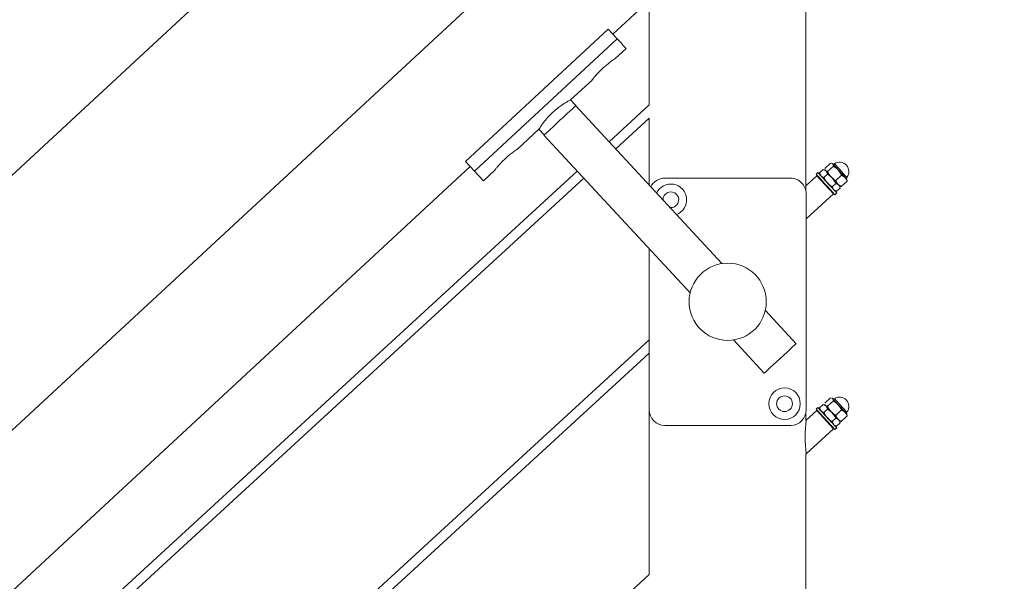
# Model space of a CAD drawing. Units: inches. Extents: x 0.03 to 2.74, y 0.01 to 1.91.
# Drawn here: x 1.01 to 1.09, y 0.64 to 0.68 of the extents above; entities that cross this region are included whole.
import ezdxf

# ---------------------------------------------------------------- set-up
doc = ezdxf.new("R2010")
doc.units = ezdxf.units.IN
doc.header["$MEASUREMENT"] = 0

msp = doc.modelspace()

# ---------------------------------------------------------------- linework, layer by layer
at = {"color": 7, "linetype": 'Continuous', "lineweight": 15}
for p, q in [((1.080532892501484, 0.7144388925738347), (0.7261838799397691, 0.3863081015814313)), ((0.8166242624663398, 0.4894203726418992), (1.056067568777785, 0.711127141625115)), ((1.056887803111892, 0.6803745698973209), (1.086599332897638, 0.7078877453961031)), ((1.071550542933019, 0.6688678786966155), (1.071550542933019, 0.6841725222135279)), ((1.059645775061089, 0.6829284680135196), (1.059645775061089, 0.6749981393078932)), ((1.056536044635753, 0.6807544461438788), (1.045703411680016, 0.6707233163100608)), ((1.056536044635753, 0.6807544461438788), (1.057229085518575, 0.6800060078057752)), ((1.057229085518575, 0.6800060078057752), (1.04639646653093, 0.6699748779719574)), ((1.057052277402347, 0.6784987388686684), (1.057898883495297, 0.6792827120343656)), ((1.055547480817632, 0.6771793407771344), (1.055520215100861, 0.6771465716318767)), ((1.05561239054398, 0.6772516675606568), (1.055547480817632, 0.6771793407771344)), ((1.053686190573384, 0.6753817031308994), (1.055313473362176, 0.6768885809614134)), ((1.054084253276517, 0.6749518490489915), (1.053686190573384, 0.6753817031308994)), ((1.065157053616551, 0.6629770591288181), (1.054075662899563, 0.674943887236205)), ((1.059645775061089, 0.6749981393078932), (1.056608343483091, 0.6722088229588852)), ((1.057113890658839, 0.6716628940274075), (1.059645775061089, 0.6739879668505075)), ((1.059645775061089, 0.6739879668505075), (1.059645775061089, 0.6689286957718292)), ((1.049658581862568, 0.6716521106599143), (1.051278943461473, 0.6731525631678289)), ((1.051278943461473, 0.6731525631678289), (1.051677006164606, 0.6727227090859208)), ((1.051668408803606, 0.6727147472731344), (1.052025251665454, 0.6730451764718611)), ((1.051668408803606, 0.6727147472731344), (1.062757391178925, 0.6607397338634794)), ((0.8037826406551206, 0.4459966038007919), (1.046055184124247, 0.6703434400635031)), ((1.045703411680016, 0.6707233163100608), (1.04639646653093, 0.6699748779719574)), ((1.048153792261899, 0.6703327125683803), (1.048126519561082, 0.6702999434231227)), ((1.0482186950042, 0.6704050393519029), (1.048153792261899, 0.6703327125683803)), ((1.073416540424476, 0.6705912060901777), (1.072972117621978, 0.6701830863603672)), ((1.073625964036943, 0.6703631630102651), (1.073181541234445, 0.6699550432804545)), ((1.0734799835011, 0.6705654209912238), (1.073575217956499, 0.6705267293747007)), ((1.073544725610337, 0.6705599454989216), (1.073484229801253, 0.6705789421048681)), ((1.073575217956499, 0.6705267293747007), (1.073544725610337, 0.6705599454989216)), ((1.07399442835184, 0.6700702241720973), (1.073575217956499, 0.6705267293747007)), ((1.054191821557688, 0.6699897120863068), (0.8210816065302765, 0.4559218415245512)), ((1.04639646653093, 0.6699748779719574), (1.047066257523606, 0.6692515822005477)), ((1.047066257523606, 0.6692515822005477), (1.047919777822397, 0.6700419527526594)), ((1.072360790080912, 0.6696317936813282), (1.071559678065585, 0.6688961221798682)), ((1.072454138843809, 0.66987659847237), (1.07231605028029, 0.6697497961276777)), ((1.072360790080912, 0.6696317936813282), (1.073626732282036, 0.6682532267495082)), ((1.073341978746137, 0.6689097829744385), (1.072454138843809, 0.66987659847237)), ((1.07258077357139, 0.6698470419884122), (1.07261264875872, 0.6697039807839246)), ((1.072852634557812, 0.6700965959309406), (1.072580815475668, 0.6698469581798565)), ((1.072580815475668, 0.6698469581798565), (1.072689612948989, 0.6696201722282786)), ((1.072992385324352, 0.6700527081839673), (1.072852550749257, 0.6700966238671258)), ((1.072852634557812, 0.6700965959309406), (1.07306934951462, 0.6699688996283214)), ((1.073178160956034, 0.6697420857405583), (1.072906341873889, 0.6694924759256594)), ((1.072978836274523, 0.670113525259181), (1.072992385324352, 0.6700527081839673)), ((1.073022863702422, 0.6700195199959315), (1.072992385324352, 0.6700527081839673)), ((1.07306934951462, 0.6699688996283214), (1.072992385324352, 0.6700527081839673)), ((1.073181541234445, 0.6699550432804545), (1.073022863702422, 0.6700195199959315)), ((1.073442074097763, 0.669563014793328), (1.073022863702422, 0.6700195199959315)), ((1.073966366453791, 0.6689920829760827), (1.073442074097763, 0.669563014793328)), ((1.074254961215158, 0.6696781956849708), (1.07381053841266, 0.6692700759551603)), ((1.074518720707869, 0.669499292354852), (1.07399442835184, 0.6700702241720973)), ((1.074254961215158, 0.6696781956849708), (1.074518720707869, 0.669499292354852)), ((1.074654281046626, 0.6693516775521742), (1.074518720707869, 0.669499292354852)), ((0.8215848769069302, 0.4553738173791824), (1.054697354765344, 0.6694437831548291)), ((1.070390618554787, 0.6694474148589071), (1.060829305515828, 0.6694474148589071)), ((1.072651899098948, 0.6693840835270239), (1.072617369974022, 0.6693523759568046)), ((1.073742625546402, 0.6681963207402246), (1.07320390415071, 0.6687829806297462)), ((1.073880714109921, 0.6683231230849169), (1.073341978746137, 0.6689097829744385)), ((1.073818737683021, 0.6690445471319171), (1.073546918600876, 0.6687949373170182)), ((1.073546918600876, 0.6687949373170182), (1.073650478039469, 0.6685738503472243)), ((1.073818737683021, 0.6690445471319171), (1.074030214605101, 0.6689225498110819)), ((1.074230125946502, 0.6688131796459639), (1.073966366453791, 0.6689920829760827)), ((1.074032100297603, 0.668920510469561), (1.073966366453791, 0.6689920829760827)), ((1.074101940760641, 0.668844468173405), (1.074161374994687, 0.6688257788654959)), ((1.074133815947972, 0.6687014069689173), (1.074101940760641, 0.668844468173405)), ((1.074165090507321, 0.668837595871842), (1.074230125946502, 0.6688131796459639)), ((1.074674548749, 0.6692212993757743), (1.074230125946502, 0.6688131796459639)), ((1.074674548749, 0.6692212993757743), (1.074654253110441, 0.6692866979853633)), ((1.07466806755403, 0.6692897989019224), (1.074654281046626, 0.6693516775521742)), ((1.071562345971273, 0.6518715036116194), (1.071562345971273, 0.6682756874424212)), ((1.071562345971273, 0.6663532309206444), (1.07362884146402, 0.6682509359823204)), ((1.07337226157091, 0.6685303257706589), (1.073406790695836, 0.6685620333408782)), ((1.073626732282036, 0.6682532267495082), (1.07362884146402, 0.6682509359823204)), ((1.07372220419501, 0.6684957407733623), (1.073862024802012, 0.6684518250902038)), ((1.073742625546402, 0.6681963207402246), (1.073880714109921, 0.6683231230849169)), ((1.074133774043694, 0.668701490777473), (1.073861954961549, 0.6684518530263891)), ((1.059645775061089, 0.6640999540935477), (1.059645775061089, 0.6571878714028342)), ((1.059657578099342, 0.6640872151930894), (1.059657578099342, 0.6518715036116194)), ((1.0707941986545, 0.6568895129447346), (1.068470117565975, 0.6593992718882931)), ((1.059645775061089, 0.6571878714028342), (0.8210816065302765, 0.4381115736194922)), ((1.066055285779778, 0.6571783172274905), (1.068386937574497, 0.654660372981664)), ((0.8215848769069302, 0.4375635355060308), (1.059645775061089, 0.6561776989454485)), ((1.059645775061089, 0.6561776989454485), (1.059645775061089, 0.6393776034977752)), ((1.072852634557812, 0.6522863000896963), (1.072580815475668, 0.6520366902747975)), ((1.072992385324352, 0.6522424402789083), (1.072852550749257, 0.6522863559620667)), ((1.072852634557812, 0.6522863000896963), (1.07306934951462, 0.6521586317232624)), ((1.073416540424476, 0.6527809381851187), (1.072972117621978, 0.6523728184553081)), ((1.072978836274523, 0.6523032573541221), (1.072992385324352, 0.6522424402789083)), ((1.073625964036943, 0.652552895105206), (1.073181541234445, 0.6521447753753955)), ((1.0734799835011, 0.6527551530861649), (1.073575217956499, 0.6527164614696418)), ((1.073544725610337, 0.6527496496576776), (1.073484229801253, 0.6527686741998092)), ((1.073575217956499, 0.6527164614696418), (1.073544725610337, 0.6527496496576776)), ((1.07399442835184, 0.6522599562670383), (1.073575217956499, 0.6527164614696418)), ((1.071550542933019, 0.6510576107915564), (1.071550542933019, 0.6517056185438108)), ((1.072360790080912, 0.6518215257762692), (1.071559678065585, 0.6510858542748091)), ((1.072454138843809, 0.6520663305673109), (1.07231605028029, 0.6519395282226187)), ((1.07320390415071, 0.6509726847885019), (1.07231605028029, 0.6519395282226187)), ((1.072360790080912, 0.6518215257762692), (1.073626732282036, 0.6504429588444492)), ((1.073341978746137, 0.6510995150693795), (1.072454138843809, 0.6520663305673109)), ((1.07258077357139, 0.6520367740833531), (1.07261264875872, 0.6518937128788655)), ((1.072580815475668, 0.6520366902747975), (1.072689612948989, 0.6518099043232196)), ((1.072651899098948, 0.651573815621965), (1.072617369974022, 0.6515421080517456)), ((1.073178160956034, 0.6519318178354991), (1.072906341873889, 0.6516822080206004)), ((1.073022863702422, 0.6522092520908725), (1.072992385324352, 0.6522424402789083)), ((1.07306934951462, 0.6521586317232624), (1.072992385324352, 0.6522424402789083)), ((1.073181541234445, 0.6521447753753955), (1.073022863702422, 0.6522092520908725)), ((1.073442074097763, 0.6517527468882691), (1.073022863702422, 0.6522092520908725)), ((1.073552408061271, 0.651632593355658), (1.07306934951462, 0.6521586317232624)), ((1.073966366453791, 0.6511818150710238), (1.073442074097763, 0.6517527468882691)), ((1.074030214605101, 0.6511122819060229), (1.073552408061271, 0.651632593355658)), ((1.074254961215158, 0.6518679277799118), (1.07381053841266, 0.6514598080501013)), ((1.074518720707869, 0.651689024449793), (1.07399442835184, 0.6522599562670383)), ((1.074254961215158, 0.6518679277799118), (1.074518720707869, 0.651689024449793)), ((1.074654281046626, 0.6515414096471153), (1.074518720707869, 0.651689024449793)), ((1.07466806755403, 0.651479503060678), (1.074654281046626, 0.6515414096471153)), ((1.073742625546402, 0.6503860528351656), (1.07320390415071, 0.6509726847885019)), ((1.073880714109921, 0.6505128551798578), (1.073341978746137, 0.6510995150693795)), ((1.073818737683021, 0.6512342792268581), (1.073546918600876, 0.6509846694119593)), ((1.073546918600876, 0.6509846694119593), (1.073650478039469, 0.6507635824421653)), ((1.073818737683021, 0.6512342792268581), (1.074030214605101, 0.6511122819060229)), ((1.074133774043694, 0.6508911949362289), (1.073861954961549, 0.6506415851213301)), ((1.074230125946502, 0.6510029117409049), (1.073966366453791, 0.6511818150710238)), ((1.074032100297603, 0.6511102425645021), (1.073966366453791, 0.6511818150710238)), ((1.074101940760641, 0.6510341723321609), (1.074161374994687, 0.651015510960437)), ((1.074133815947972, 0.6508911390638584), (1.074101940760641, 0.6510341723321609)), ((1.074165090507321, 0.6510273000305978), (1.074230125946502, 0.6510029117409049)), ((1.074674548749, 0.6514110314707153), (1.074230125946502, 0.6510029117409049)), ((1.074674548749, 0.6514110314707153), (1.074654253110441, 0.6514764300803044)), ((1.060829305515828, 0.6506997761951335), (1.070390618554787, 0.6506997761951335)), ((1.071559678065585, 0.6485405325674716), (1.07362884146402, 0.6504406680772615)), ((1.07337226157091, 0.6507200578655999), (1.073406790695836, 0.6507517654358193)), ((1.073626732282036, 0.6504429588444492), (1.07362884146402, 0.6504406680772615)), ((1.07372220419501, 0.6506854728683034), (1.073862024802012, 0.6506415571851447)), ((1.073742625546402, 0.6503860528351656), (1.073880714109921, 0.6505128551798578)), ((1.071550542933019, 0.6332473428864974), (1.071550542933019, 0.6485519584672247)), ((1.071555431765432, 0.6485408678016942), (1.071559678065585, 0.6485405325674716)), ((1.059645775061089, 0.6393776034977752), (0.8210816065302765, 0.4203012917463405))]:
    msp.add_line(p, q, dxfattribs=at)
at = {"color": 8, "linetype": 'Continuous', "lineweight": 15}
for p, q in [((1.073702830450563, 0.6705362556138592), (1.074084326995863, 0.6701208166035222)), ((1.073702830450563, 0.6527259877088002), (1.074084326995863, 0.6523105486984633)), ((1.074084326995863, 0.6523105486984633), (1.0746441262433, 0.65170095320088))]:
    msp.add_line(p, q, dxfattribs=at)
at = {"color": 7, "linetype": 'Continuous', "lineweight": 15, "flags": 128}
for points in [[(1.057229085518575, 0.6800060078057752), (1.057489101562466, 0.6797252212081761), (1.057688035137385, 0.6795103919438705), (1.057822547869196, 0.6793651237807508), (1.057890376926899, 0.6792918751031163), (1.057898883495297, 0.6792827120343656)], [(1.054084253276517, 0.6749518490489915), (1.054054082196484, 0.6749239128637761), (1.053965063542295, 0.6748414731812057), (1.053821667103585, 0.6747086924928773), (1.053631072479954, 0.674532191674687), (1.05340286178293, 0.6743208823697183), (1.053148460912267, 0.6740852965197976), (1.052880622736515, 0.673837279067456), (1.052612798528856, 0.6735892616151145), (1.052358397658193, 0.6733536757651938), (1.052130179977122, 0.6731423664602252), (1.052025251665454, 0.6730451764718611)], [(1.07320390415071, 0.6687829806297462), (1.073001981403974, 0.6690028384073906), (1.072802279583962, 0.6692203216092919), (1.072620973741915, 0.6694177466302085), (1.072472758311255, 0.6695791619083825), (1.072369631883533, 0.6696914653729481), (1.072319947378127, 0.6697455498275249), (1.07231605028029, 0.6697497961276777)], [(1.073552408061271, 0.6694428612607171), (1.073479955564915, 0.6695217809839503), (1.073408648452153, 0.6695994156426637), (1.073339715915134, 0.6696744801723371), (1.073274331273638, 0.669745689508451), (1.073213611975072, 0.6698118144588556), (1.073158605626383, 0.6698717096399573), (1.073110234121683, 0.6699243693490882), (1.07306934951462, 0.6699688996283214)], [(1.074030214605101, 0.6689225498110819), (1.07399046141354, 0.6689658508981655), (1.073943137515785, 0.6690173931598878), (1.073889039093116, 0.6690763105745069), (1.073829074071551, 0.6691415974393551), (1.073764304026129, 0.6692121363070237), (1.073695804499981, 0.6692867259215487), (1.073624776749071, 0.6693640812184098), (1.073552408061271, 0.6694428612607171)], [(1.068386937574497, 0.654660372981664), (1.068417122622622, 0.6546883091668793), (1.06850614127681, 0.6547707488494497), (1.068649537715521, 0.6549035295377782), (1.068840118371059, 0.6550800024197833), (1.069068329068083, 0.6552913396609371), (1.069322729938747, 0.6555269255108578), (1.069590568114498, 0.6557749429631994), (1.069858392322158, 0.6560229604155409), (1.070112807160913, 0.6562585183292765), (1.070341017857937, 0.6564698555704302), (1.070531598513476, 0.6566463563886206), (1.070674994952186, 0.656779137076949), (1.070764013606375, 0.6568615488233341), (1.0707941986545, 0.6568895129447346)]]:
    msp.add_lwpolyline(points, dxfattribs=at)
at = {"color": 8, "linetype": 'Continuous', "lineweight": 15, "flags": 128}
msp.add_lwpolyline([(1.074084326995863, 0.6701208166035222), (1.074247767647465, 0.6699428351675154), (1.074402240783613, 0.6697746313963341), (1.074529112968769, 0.6696364590242592), (1.074613103109618, 0.6695449959538643), (1.07464407037093, 0.6695113049144945), (1.0746441262433, 0.6695112211059389)], dxfattribs=at)
at = {"color": 7, "linetype": 'Continuous', "lineweight": 15}
for centre, radius in [((1.065609954009539, 0.6600736052908196), 0.002929315937318975), ((1.069921918667765, 0.6523401973083632), 0.001195156194966858), ((1.06992193113, 0.6523401840525097), 0.0005975906981536486)]:
    msp.add_circle(centre, radius, dxfattribs=at)
for centre, radius, start, end in [((1.073636723813995, 0.6706329873787641), 0.0001171628001539957, 222.5595069879562, 304.3487611088752), ((1.074099494249811, 0.6699557982868469), 0.0007030454310472575, 320.7756115775018, 124.3473058190161), ((1.07473486179219, 0.6694371299695454), 0.0001171428031271019, 140.7662552260794, 222.5730523437541), ((1.060829266738543, 0.6682757489222919), 0.001171665937256902, 89.99810374727168, 154.052938160007), ((1.061298007375291, 0.6678070096032622), 0.00119516450732516, 290.6728960016003, 154.9271331891087), ((1.070390649102251, 0.6682757179898856), 0.001171696869419725, 359.9985062341357, 90.00149376585972), ((1.073133460228898, 0.6685694597235115), 0.00160732655610341, 168.2738959606502, 180.1691260104233), ((1.061298004255271, 0.667806998884381), 0.0005975867551960494, 263.9219023989701, 181.6766644016702), ((1.073636710862652, 0.6528226066046108), 0.0001170769444987074, 222.5231080102275, 304.3851600866334), ((1.074099494249811, 0.6521455303817879), 0.0007030454310470728, 320.7756115774974, 124.3473058190311), ((1.060829322658158, 0.6518715207539495), 0.001171744558941362, 180.0008382229385, 269.9991617770685), ((1.070390601412457, 0.6518715207539495), 0.001171744558941362, 270.0008382229439, 359.9991617770631), ((1.07473486179219, 0.6516268620644865), 0.0001171428031270135, 140.7662552260107, 222.5730523438676), ((1.084062975078965, 0.6497924957927533), 0.01257001242512948, 174.0942489705978, 185.7145556308377)]:
    msp.add_arc(centre, radius, start, end, dxfattribs=at)
for points, knots in [([(1.05531178322297, 0.6768904247496376), (1.055311005305587, 0.6768894199237726), (1.055288339631482, 0.6768601429644487), (1.05543124806901, 0.6770434195814379), (1.055502262434866, 0.6771262362808225), (1.055723382995105, 0.6773826014027803), (1.055968288788926, 0.6776339068937687), (1.0562672749098, 0.6779113124203809), (1.056563677321696, 0.6781538201974875), (1.056812787114057, 0.6783376066254493), (1.056969983892988, 0.6784454507002564), (1.05703825240385, 0.6784905501713229), (1.057051662806272, 0.6784994093371135)], [0, 0, 0, 0, 0.00153853923022923, 0.04482741938721329, 0.1296828825838831, 0.2550138086048468, 0.414699785375743, 0.5913572114468103, 0.7604965652332938, 0.8972122485012598, 0.9798087713616632, 1, 1, 1, 1]), ([(1.053686190573384, 0.6753817031308994), (1.053659112268672, 0.6753675415226362), (1.053554870472889, 0.675313024391956), (1.053333569750281, 0.6751890343356396), (1.05299852394741, 0.6749789796264147), (1.052604582611946, 0.6746891272883188), (1.05220855169152, 0.6743343035375432), (1.051876199506856, 0.6739838918090544), (1.051572402272741, 0.6735888053968422), (1.051467935614838, 0.6734517872572261), (1.051256595527811, 0.6731168400312191), (1.051289985565575, 0.6731703128246282), (1.051291025861578, 0.6731719788165534)], [0, 0, 0, 0, 0.02768719971714936, 0.106585823947422, 0.2298131397634887, 0.3855169790590071, 0.5504553422018194, 0.7054876450473022, 0.8412418879342388, 0.9447691644953555, 0.9982792347265266, 1, 1, 1, 1]), ([(1.047918087683191, 0.6700437686046984), (1.047917309775002, 0.6700427637806958), (1.047894640632201, 0.6700134820490847), (1.048037526644804, 0.6701968023415175), (1.048108577180761, 0.6702796009847717), (1.048329690117803, 0.6705359715313406), (1.048574595633592, 0.6707872785791776), (1.048873567749074, 0.6710646892012724), (1.049170002392253, 0.6713071589601501), (1.049419087777484, 0.6714909807554168), (1.049576296492459, 0.6715988172526278), (1.049644559288025, 0.6716439218210687), (1.049657967266493, 0.6716527811283595)], [0, 0, 0, 0, 0.001538526019573328, 0.04483442460416179, 0.1296910121306429, 0.2550227902670808, 0.4147053651830411, 0.5913612743864252, 0.7604917588320053, 0.8972155693924766, 0.9798113830384405, 1, 1, 1, 1]), ([(1.073575217956499, 0.6705267293747007), (1.073577641485595, 0.670523968724531), (1.073615627303778, 0.6704806989508781), (1.073620965976399, 0.6704199944808951), (1.073625964036943, 0.6703631630102651)], [0, 0, 0, 0, 0.06380089232211646, 1, 1, 1, 1]), ([(1.073625964036943, 0.6703631630102651), (1.073724827566377, 0.6702987504416068), (1.073857346565654, 0.6702124103201458), (1.07396666505014, 0.6700990212649541), (1.07399442835184, 0.6700702241720973)], [0, 0, 0, 0, 0.7460328705607175, 1, 1, 1, 1]), ([(1.072689612948989, 0.6696201722282786), (1.072693531559215, 0.6696160212157367), (1.07275133066012, 0.6695547942043879), (1.07283155578146, 0.6695225417540579), (1.072906341873889, 0.6694924759256594)], [0, 0, 0, 0, 0.06779707927167902, 1, 1, 1, 1]), ([(1.073172671495639, 0.6690941617968594), (1.073144348272508, 0.6691266082699578), (1.073038912781457, 0.6692473928928188), (1.0729623427988, 0.6693889473553956), (1.072906341873889, 0.6694924759256594)], [0, 0, 0, 0, 0.2686308267553716, 0.9999999999999999, 0.9999999999999999, 0.9999999999999999, 0.9999999999999999]), ([(1.073022863702422, 0.6700195199959315), (1.073020410228517, 0.6700222646529743), (1.072997467481144, 0.6700479302909982), (1.072994000728343, 0.670083997190633), (1.072990904706536, 0.6701162071329617)], [0, 0, 0, 0, 0.1069389757730155, 1, 1, 1, 1]), ([(1.07306934951462, 0.6699688996283214), (1.073073154113957, 0.669964637235683), (1.073129225524081, 0.669901818961118), (1.073154552492269, 0.6698191476116618), (1.073178160956034, 0.6697420857405583)], [0, 0, 0, 0, 0.06785274934432213, 1, 1, 1, 1]), ([(1.073552408061271, 0.6694428612607172), (1.07352248158583, 0.6694738397525823), (1.073411084217841, 0.6695891531133163), (1.073276551774625, 0.6696774843509548), (1.073178160956034, 0.6697420857405583)], [0, 0, 0, 0, 0.2686461626657135, 1, 1, 1, 1]), ([(1.073442074097763, 0.669563014793328), (1.073415746377791, 0.6695931201751887), (1.073312064875268, 0.6697116785322591), (1.073237312115386, 0.6698510570116742), (1.073181541234445, 0.6699550432804545)], [0, 0, 0, 0, 0.2539288043838841, 1, 1, 1, 1]), ([(1.07381053841266, 0.6692700759551603), (1.073778446363106, 0.6692898062319077), (1.073644384274397, 0.6693722279577943), (1.073529475659658, 0.66948059151788), (1.073442074097763, 0.6695630147933281)], [0, 0, 0, 0, 0.2393819898230813, 1, 1, 1, 1]), ([(1.07399442835184, 0.6700702241720973), (1.074069138862041, 0.6699761477128184), (1.074167364200027, 0.6698524610724206), (1.074238041337382, 0.6697118560677112), (1.074254961215158, 0.6696781956849708)], [0, 0, 0, 0, 0.7606032387674674, 1, 1, 1, 1]), ([(1.074518720707869, 0.669499292354852), (1.07452363858113, 0.6694938315669664), (1.074594915346418, 0.6694146861161311), (1.074636154742194, 0.6693145377855957), (1.074674548749, 0.6692212993757743)], [0, 0, 0, 0, 0.06899686372321581, 0.9999999999999999, 0.9999999999999999, 0.9999999999999999, 0.9999999999999999]), ([(1.073546918600876, 0.6687949373170182), (1.073511880832126, 0.6688167392946232), (1.073375852127257, 0.6689013820924637), (1.073259244077147, 0.6690120209129631), (1.073172671495639, 0.6690941617968594)], [0, 0, 0, 0, 0.2575762871861784, 1, 1, 1, 1]), ([(1.073818737683021, 0.6690445471319171), (1.073799991597744, 0.6690813082630045), (1.073727210947099, 0.6692240313435535), (1.073626889643669, 0.669349620245678), (1.073552408061271, 0.6694428612607171)], [0, 0, 0, 0, 0.2575696302652942, 1, 1, 1, 1]), ([(1.073966366453791, 0.6689920829760827), (1.073961448659078, 0.6689975531591391), (1.073890241460446, 0.6690767586636592), (1.073848964580508, 0.6691768744666654), (1.07381053841266, 0.6692700759551603)], [0, 0, 0, 0, 0.06906316788864142, 1, 1, 1, 1]), ([(1.074030214605101, 0.6689225498110819), (1.074033893363547, 0.6689184266775391), (1.074088305216637, 0.6688574421524928), (1.07411183505037, 0.6687767382909222), (1.074133774043694, 0.668701490777473)], [0, 0, 0, 0, 0.0676095048654459, 1, 1, 1, 1]), ([(1.073650478039469, 0.6685738503472243), (1.073654271222392, 0.6685698296261475), (1.073710364464644, 0.6685103715704717), (1.07378881213938, 0.6684800883811826), (1.073861954961549, 0.6684518530263891)], [0, 0, 0, 0, 0.06762281462351105, 0.9999999999999999, 0.9999999999999999, 0.9999999999999999, 0.9999999999999999]), ([(1.073022863702422, 0.6522092520908725), (1.073020410228517, 0.6522119967479153), (1.072997467481144, 0.6522376623859392), (1.072994000728343, 0.6522737292855741), (1.072990904706536, 0.6523059392279027)], [0, 0, 0, 0, 0.1069389757730155, 1, 1, 1, 1]), ([(1.073575217956499, 0.6527164614696418), (1.073577641506194, 0.6527136914728161), (1.073615553067917, 0.6526703604423714), (1.073620930430137, 0.6526096885044746), (1.073625964036943, 0.6525528951052061)], [0, 0, 0, 0, 0.06392640094668625, 1, 1, 1, 1]), ([(1.073625964036943, 0.652552895105206), (1.073724827566377, 0.6524884825365479), (1.073857346565654, 0.6524021424150866), (1.07396666505014, 0.6522887533598951), (1.07399442835184, 0.6522599562670383)], [0, 0, 0, 0, 0.7460328705607175, 1, 1, 1, 1]), ([(1.072689612948989, 0.6518099043232196), (1.072693531559215, 0.6518057533106777), (1.07275133066012, 0.651744526299329), (1.07283155578146, 0.6517122738489989), (1.072906341873889, 0.6516822080206004)], [0, 0, 0, 0, 0.06779707927167902, 1, 1, 1, 1]), ([(1.073172671495639, 0.6512838938918005), (1.073144348272508, 0.6513163403648989), (1.073038912781457, 0.65143712498776), (1.0729623427988, 0.6515786794503365), (1.072906341873889, 0.6516822080206004)], [0, 0, 0, 0, 0.2686308267553933, 1, 1, 1, 1]), ([(1.07306934951462, 0.6521586317232624), (1.073073154113957, 0.6521543693306241), (1.073129225524081, 0.6520915510560589), (1.073154552492269, 0.6520088797066028), (1.073178160956034, 0.6519318178354991)], [0, 0, 0, 0, 0.06785274934432213, 1, 1, 1, 1]), ([(1.073552408061271, 0.651632593355658), (1.07352248158583, 0.6516635718475233), (1.073411084217841, 0.6517788852082574), (1.073276551774625, 0.6518672164458958), (1.073178160956034, 0.6519318178354992)], [0, 0, 0, 0, 0.2686461626657135, 1, 1, 1, 1]), ([(1.073442074097763, 0.6517527468882691), (1.073415746377791, 0.6517828522701297), (1.073312064875268, 0.6519014106272002), (1.073237312115386, 0.6520407891066152), (1.073181541234445, 0.6521447753753955)], [0, 0, 0, 0, 0.2539288043838841, 1, 1, 1, 1]), ([(1.07381053841266, 0.6514598080501014), (1.073778445784711, 0.6514795281538172), (1.073644362568685, 0.6515619188801449), (1.073529468462372, 0.651670303769076), (1.073442074097763, 0.6517527468882691)], [0, 0, 0, 0, 0.2393485844183807, 0.9999999999999999, 0.9999999999999999, 0.9999999999999999, 0.9999999999999999]), ([(1.073818737683021, 0.6512342792268581), (1.073799991597744, 0.6512710403579455), (1.073727210947099, 0.6514137634384946), (1.073626889643669, 0.6515393523406191), (1.073552408061271, 0.651632593355658)], [0, 0, 0, 0, 0.2575696302652942, 1, 1, 1, 1]), ([(1.07399442835184, 0.6522599562670383), (1.074069133260632, 0.6521658673098562), (1.07416734458752, 0.6520421726092005), (1.074238040485303, 0.6519015783524643), (1.074254961215158, 0.6518679277799118)], [0, 0, 0, 0, 0.7606547142565729, 1, 1, 1, 1]), ([(1.074518720707869, 0.651689024449793), (1.074523638502583, 0.6516835542667366), (1.074594845701214, 0.6516043487622164), (1.074636122581152, 0.6515042329592102), (1.074674548749, 0.6514110314707153)], [0, 0, 0, 0, 0.06906316788868541, 1, 1, 1, 1]), ([(1.073546918600876, 0.6509846694119593), (1.073511880187947, 0.651006461136988), (1.07337583143514, 0.6510910750439507), (1.073259237483495, 0.6512017342195618), (1.073172671495639, 0.6512838938918005)], [0, 0, 0, 0, 0.2575430660401272, 1, 1, 1, 1]), ([(1.073966366453792, 0.6511818150710238), (1.07396144858053, 0.6511872758589093), (1.073890171815241, 0.6512664213097444), (1.073848932419466, 0.6513665696402798), (1.07381053841266, 0.6514598080501013)], [0, 0, 0, 0, 0.06899686372317178, 1, 1, 1, 1]), ([(1.074030214605101, 0.6511122819060229), (1.074033893367107, 0.6511081587731078), (1.074088310947461, 0.6510471678972861), (1.074111837729692, 0.6509664531595603), (1.074133774043694, 0.6508911949362289)], [0, 0, 0, 0, 0.06760245462109116, 1, 1, 1, 1]), ([(1.073650478039469, 0.6507635824421653), (1.073654271222392, 0.6507595617210884), (1.073710364464644, 0.6507001036654126), (1.07378881213938, 0.6506698204761237), (1.073861954961549, 0.6506415851213301)], [0, 0, 0, 0, 0.06762281462351105, 0.9999999999999999, 0.9999999999999999, 0.9999999999999999, 0.9999999999999999])]:
    msp.add_open_spline(points, degree=3, knots=knots, dxfattribs=at)

doc.saveas('drawing.dxf')
